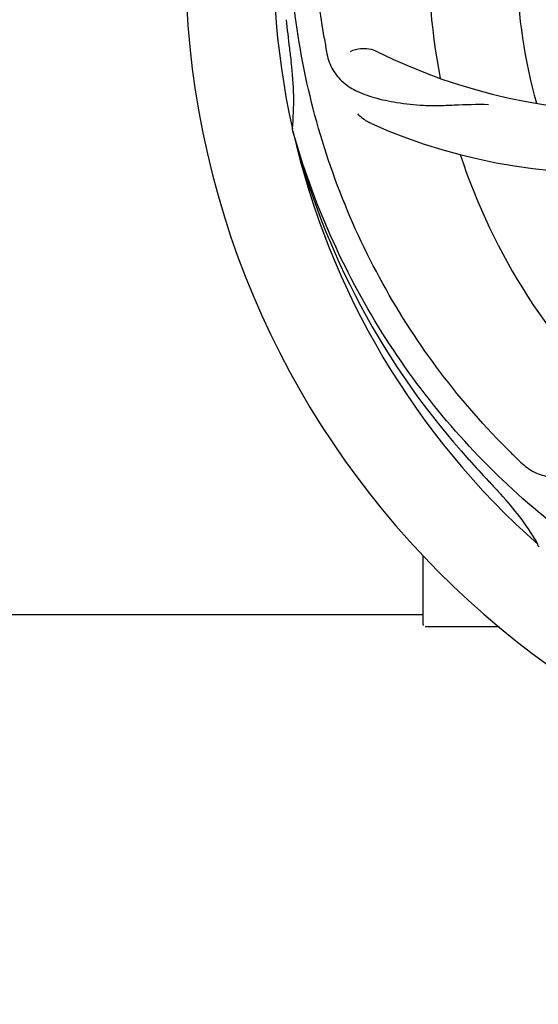
# Model space of a CAD drawing. Units: millimetres. Extents: x -6 to 4417, y -6 to 6114.
# Drawn here: x 1610 to 1673, y 1968 to 2088 of the extents above; entities that cross this region are included whole.
import ezdxf

# ---------------------------------------------------------------- set-up
doc = ezdxf.new("R2010")
doc.units = ezdxf.units.MM
doc.layers.add('COTAS', color=7, linetype='Continuous')
doc.styles.add('ARIAL', font='arial.ttf')
doc.dimstyles.new('Diseño_PlanosFabricacion', dxfattribs={"dimtxt": 40, "dimasz": 45, "dimexe": 10, "dimexo": 10, "dimgap": 10, "dimtad": 1, "dimtih": 1, "dimtoh": 1, "dimdec": 0, "dimzin": 1, "dimdsep": 46, "dimtxsty": 'ARIAL', "dimcen": 15, "dimadec": 0, "dimazin": 0, "dimtp": 0.05, "dimtm": 0.05, "dimtfac": 1, "dimtdec": 0, "dimtofl": 0, "dimtmove": 0, "dimatfit": 3, "dimfxl": 0, "dimtolj": 1, "dimarcsym": 0})

# ---------------------------------------------------------------- blocks, each defined once
blk = doc.blocks.new('*D4')
at = {"layer": 'COTAS', "color": 0, "lineweight": -2}
for p, q in [((1449.71, 2680.77), (2743.2, 2680.77)), ((2733.2, 2635.77), (2733.2, 2305.91)), ((2733.2, 1971.55), (2733.2, 2245.23)), ((2296.45, 1926.55), (2743.2, 1926.55))]:
    blk.add_line(p, q, dxfattribs=at)
at = {"layer": 'COTAS', "color": 0}
for points in [[(2725.7, 2635.77), (2740.7, 2635.77), (2733.2, 2680.77)], [(2725.7, 1971.55), (2740.7, 1971.55), (2733.2, 1926.55)]]:
    blk.add_solid(points, dxfattribs=at)
at = {"layer": 'Defpoints', "color": 0}
for p in [(1439.71, 2680.77), (2286.45, 1926.55), (2733.2, 1926.55)]:
    blk.add_point(p, dxfattribs=at)
at = {"layer": 'COTAS', "color": 0, "insert": (2733.2, 2275.57), "char_height": 40, "attachment_point": 5, "style": 'ARIAL'}
blk.add_mtext('\\A1;754 mm', dxfattribs=at)
blk = doc.blocks.new('*D5')
at = {"layer": 'COTAS', "color": 0, "lineweight": -2}
for p, q in [((2495.71, 2251.27), (2495.71, 1799.71)), ((425.71, 1979.27), (425.71, 1799.71)), ((470.71, 1809.71), (2450.71, 1809.71))]:
    blk.add_line(p, q, dxfattribs=at)
at = {"layer": 'COTAS', "color": 0}
for points in [[(470.71, 1817.21), (470.71, 1802.21), (425.71, 1809.71)], [(2450.71, 1817.21), (2450.71, 1802.21), (2495.71, 1809.71)]]:
    blk.add_solid(points, dxfattribs=at)
at = {"layer": 'Defpoints', "color": 0}
for p in [(2495.71, 2261.27), (425.71, 1989.27), (2495.71, 1809.71)]:
    blk.add_point(p, dxfattribs=at)
at = {"layer": 'COTAS', "color": 0, "insert": (1460.71, 1840.13), "char_height": 40, "attachment_point": 5, "style": 'ARIAL'}
blk.add_mtext('\\A1;2070 mm', dxfattribs=at)

msp = doc.modelspace()

# ---------------------------------------------------------------- linework, layer by layer
for p, q in [((1642.82, 2074.22), (1642.76, 2074.45)), ((1672.85, 2023.55), (1672.65, 2023.73)), ((1658.71, 2014.02), (1658.71, 2022.45)), ((1530.21, 2015.27), (1658.71, 2015.27)), ((1663.71, 2013.77), (1658.96, 2013.77)), ((1667.95, 2013.77), (1663.71, 2013.77))]:
    msp.add_line(p, q)
for centre, radius, start, end in [((1735.71, 2095.27), 106, 90.3322, 269.6678), ((1735.71, 2095.27), 95.24, 156.766, 192.6081), ((1735.71, 2095.27), 76.34, 162.2607, 191.0406), ((1735.71, 2095.27), 65.62, 167.3057, 195.6102), ((1991.09, 2125.24), 351.09, 186.1224, 186.6945), ((1799.34, 2110.8), 154.77, 189.3764, 190.0196), ((1683.88, 2145.66), 69, 243.4682, 300.0184), ((1735.71, 2095.27), 93.95, 186.6963, 187.7582), ((1608.46, 2077.92), 34.47, 354.2573, 7.7673), ((1680.8, 2139.1), 70, 246.0566, 305.2752), ((1735.71, 2095.27), 95.24, 192.766, 228.6079), ((1734.48, 2097.55), 94.59, 194.28, 222.0932), ((1735.71, 2095.27), 76.34, 198.2607, 227.0406), ((1778.06, 2145.25), 154.79, 225.3764, 226.0196), ((1924.71, 2269.63), 351.1, 222.1224, 222.6945), ((1735.71, 2095.27), 93.95, 222.6963, 223.7582), ((1642.89, 2006.39), 34.55, 31.7531, 43.7572), ((1643.79, 2006.97), 33.48, 30.1995, 31.7196), ((1658.96, 2014.02), 0.25, 180, 195)]:
    msp.add_arc(centre, radius, start, end)
for points, knots in [([(1646.63, 2085.59), (1645.24, 2094.07), (1644.9, 2111.65), (1651.93, 2137.2), (1666.06, 2160.06), (1679.54, 2172.12), (1686.99, 2177.1)], [0, 0, 0, 0, 0.244703, 0.492965, 0.744714, 1, 1, 1, 1]), ([(1669.33, 2035.08), (1663.22, 2041.12), (1652.61, 2055.15), (1643.28, 2079.95), (1641.28, 2106.74), (1645.09, 2124.43), (1648.19, 2132.84)], [0, 0, 0, 0, 0.244703, 0.492965, 0.744714, 1, 1, 1, 1]), ([(1646.93, 2083.88), (1647.05, 2083.19), (1647.45, 2081.88), (1648.71, 2080.22), (1650.53, 2079.03), (1652.85, 2078.21), (1655.63, 2077.64), (1658.27, 2077.35), (1660.6, 2077.32), (1663.23, 2077.43), (1665.27, 2077.51), (1666.66, 2077.47)], [0, 0, 0, 0, 0.092735, 0.179154, 0.271471, 0.37815, 0.503879, 0.649641, 0.729735, 0.814711, 1, 1, 1, 1]), ([(1649.86, 2083.93), (1650.23, 2084.13), (1651.32, 2084.38), (1652.46, 2084.23), (1653.05, 2083.93)], [0, 0, 0, 0, 0.388616, 1, 1, 1, 1]), ([(1652.39, 2075.12), (1652.22, 2075.2), (1651.61, 2075.51), (1651.07, 2075.94), (1650.74, 2076.31)], [0, 0, 0, 0, 0.271836, 1, 1, 1, 1]), ([(1717.38, 2007.56), (1708.89, 2008.85), (1692.06, 2013.97), (1669.93, 2028.54), (1652.56, 2049.05), (1645.25, 2065.59), (1642.82, 2074.22)], [0, 0, 0, 0, 0.244703, 0.492965, 0.744714, 1, 1, 1, 1]), ([(1670.58, 2033.87), (1671.08, 2033.38), (1672.18, 2032.55), (1674.18, 2031.96), (1676.36, 2032.07), (1678.72, 2032.77), (1681.32, 2033.95), (1683.62, 2035.27), (1685.54, 2036.63), (1687.61, 2038.28), (1689.21, 2039.54), (1690.38, 2040.31)], [0, 0, 0, 0, 0.0926, 0.178909, 0.271164, 0.377826, 0.503588, 0.649402, 0.729525, 0.814542, 1, 1, 1, 1])]:
    msp.add_open_spline(points, degree=3, knots=knots)

# ---------------------------------------------------------------- dimensions: what is measured, and where the dimension line sits
at = {"layer": 'COTAS'}
dim = msp.add_linear_dim(base=(2733.2, 1926.55), p1=(1439.71, 2680.77), p2=(2286.45, 1926.55), angle=90, dimstyle='Diseño_PlanosFabricacion', override={"dimpost": ' mm'}, dxfattribs=at)
dim.commit()
dim.dimension.update_dxf_attribs({"geometry": '*D4', "text_midpoint": (2733.2, 2275.57), "dimtype": 160})
dim = msp.add_linear_dim(base=(2495.71, 1809.71), p1=(425.71, 1989.27), p2=(2495.71, 2261.27), dimstyle='Diseño_PlanosFabricacion', override={"dimpost": ' mm'}, dxfattribs=at)
dim.commit()
dim.dimension.update_dxf_attribs({"geometry": '*D5', "text_midpoint": (1460.71, 1809.71), "dimtype": 160})

doc.saveas('drawing.dxf')
